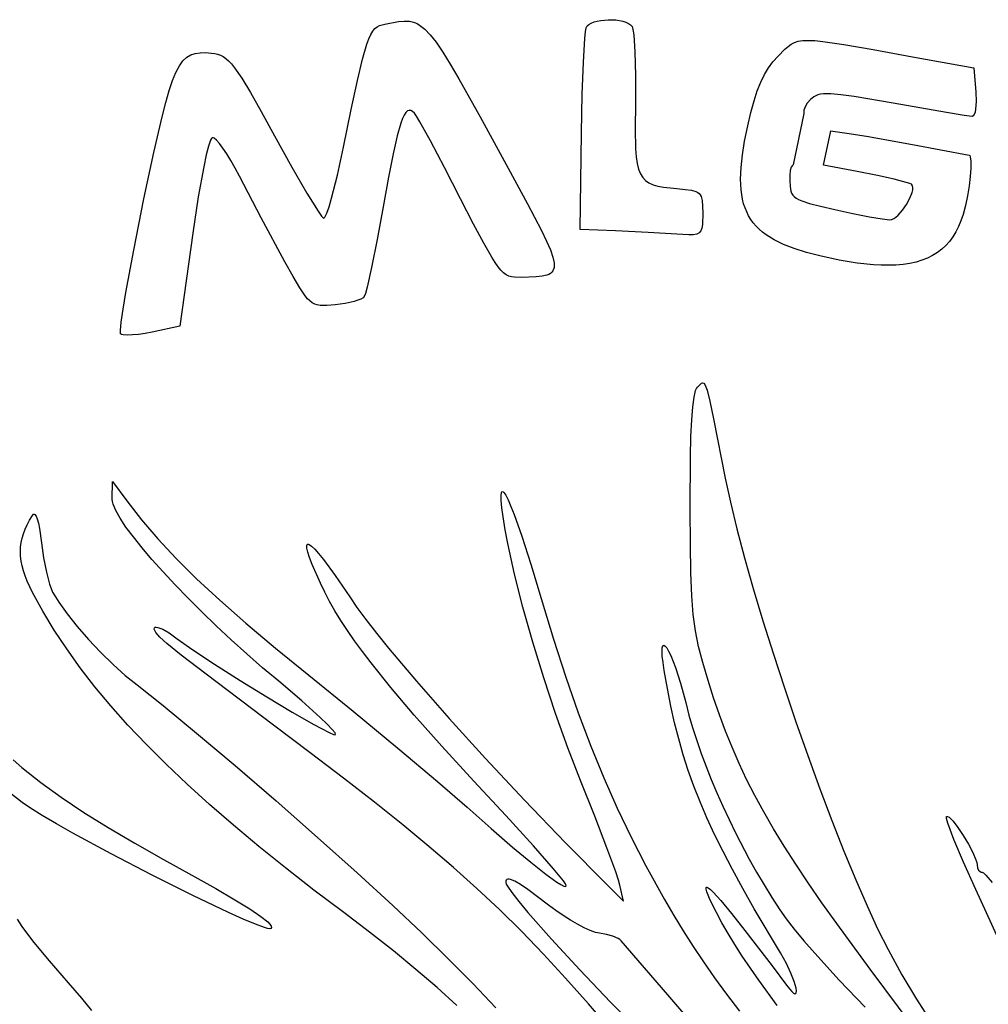
# Model space of a CAD drawing. Extents: x 191 to 2055, y 50 to 2188.
# Drawn here: x 872 to 1377, y 1674 to 2188 of the extents above; entities that cross this region are included whole.
import ezdxf

# ---------------------------------------------------------------- set-up
doc = ezdxf.new("R2010")
doc.units = 0

msp = doc.modelspace()

# ---------------------------------------------------------------- linework, layer by layer
at = {"layer": 'Layer 1'}
for p, q in [((1057.044195, 2183.013972), (1058.193436, 2183.95121)), ((1058.193436, 2183.95121), (1059.434608, 2184.609925)), ((1059.434608, 2184.609925), (1060.794372, 2185.069521)), ((1060.794372, 2185.069521), (1062.29939, 2185.4094)), ((1062.29939, 2185.4094), (1069.43557, 2186.705169)), ((1069.43557, 2186.705169), (1072.443161, 2186.976004)), ((1072.443161, 2186.976004), (1075.212085, 2186.837822)), ((1075.212085, 2186.837822), (1076.538689, 2186.5784)), ((1076.538689, 2186.5784), (1077.843594, 2186.172384)), ((1077.843594, 2186.172384), (1079.139458, 2185.604994)), ((1079.139458, 2185.604994), (1080.438937, 2184.861451)), ((1080.438937, 2184.861451), (1083.099365, 2182.786786)), ((1167.4051, 2183.4582), (1167.97313, 2184.390802)), ((1167.97313, 2184.390802), (1168.886642, 2185.209964)), ((1168.886642, 2185.209964), (1170.09821, 2185.914458)), ((1170.09821, 2185.914458), (1171.560409, 2186.503056)), ((1171.560409, 2186.503056), (1173.225816, 2186.97453)), ((1173.225816, 2186.97453), (1175.047004, 2187.327652)), ((1175.047004, 2187.327652), (1178.967025, 2187.673925)), ((1178.967025, 2187.673925), (1182.941075, 2187.532052)), ((1182.941075, 2187.532052), (1186.589753, 2186.892206)), ((1186.589753, 2186.892206), (1188.173516, 2186.382474)), ((1188.173516, 2186.382474), (1189.533661, 2185.744564)), ((1189.533661, 2185.744564), (1190.622764, 2184.977249)), ((1190.622764, 2184.977249), (1191.3934, 2184.0793)), ((1191.3934, 2184.0793), (1191.84099, 2182.597048)), ((1053.881452, 2177.737101), (1054.914864, 2179.98632)), ((1054.914864, 2179.98632), (1055.960224, 2181.718809)), ((1055.960224, 2181.718809), (1057.044195, 2183.013972)), ((1083.099365, 2182.786786), (1085.926127, 2179.83015)), ((1085.926127, 2179.83015), (1089.020475, 2175.873305)), ((1166.701202, 2177.798275), (1167.056528, 2181.560152)), ((1167.056528, 2181.560152), (1167.4051, 2183.4582)), ((1191.84099, 2182.597048), (1192.23587, 2179.785823)), ((1192.23587, 2179.785823), (1192.839362, 2170.831238)), ((1050.586299, 2167.095043), (1052.833327, 2174.89175)), ((1052.833327, 2174.89175), (1053.881452, 2177.737101)), ((1089.020475, 2175.873305), (1092.483657, 2170.798011)), ((1166.009987, 2165.581925), (1166.701202, 2177.798275)), ((1271.218188, 2172.244495), (1272.814325, 2173.67062)), ((1272.814325, 2173.67062), (1274.423844, 2174.83615)), ((1274.423844, 2174.83615), (1276.16506, 2175.740572)), ((1276.16506, 2175.740572), (1278.15629, 2176.383374)), ((1278.15629, 2176.383374), (1280.515848, 2176.764046)), ((1280.515848, 2176.764046), (1283.36205, 2176.882075)), ((1283.36205, 2176.882075), (1286.813211, 2176.73695)), ((1286.813211, 2176.73695), (1290.987648, 2176.32816)), ((1290.987648, 2176.32816), (1301.979606, 2174.717538)), ((1301.979606, 2174.717538), (1317.284449, 2172.046115)), ((958.810777, 2168.044532), (960.938943, 2169.336397)), ((960.938943, 2169.336397), (963.263671, 2170.111197)), ((963.263671, 2170.111197), (965.826497, 2170.458391)), ((965.826497, 2170.458391), (968.668958, 2170.467439)), ((968.668958, 2170.467439), (971.83259, 2170.2278)), ((971.83259, 2170.2278), (973.4445, 2170.013323)), ((973.4445, 2170.013323), (974.957216, 2169.675232)), ((974.957216, 2169.675232), (976.404478, 2169.169169)), ((976.404478, 2169.169169), (977.820025, 2168.450778)), ((1092.483657, 2170.798011), (1096.416924, 2164.486032)), ((1192.839362, 2170.831238), (1193.147598, 2158.525108)), ((1264.936333, 2165.712162), (1267.5928, 2168.6125)), ((1267.5928, 2168.6125), (1271.218188, 2172.244495)), ((1317.284449, 2172.046115), (1337.8487, 2168.3098)), ((953.19029, 2160.17195), (954.977987, 2163.551768)), ((954.977987, 2163.551768), (956.837637, 2166.146142)), ((956.837637, 2166.146142), (958.810777, 2168.044532)), ((977.820025, 2168.450778), (979.237596, 2167.475701)), ((979.237596, 2167.475701), (980.690931, 2166.199579)), ((980.690931, 2166.199579), (982.213767, 2164.578057)), ((982.213767, 2164.578057), (983.839846, 2162.566775)), ((1047.960492, 2155.960978), (1050.586299, 2167.095043)), ((1096.416924, 2164.486032), (1100.921526, 2156.819128)), ((1165.410855, 2148.606937), (1166.009987, 2165.581925)), ((1262.576539, 2162.576336), (1264.936333, 2165.712162)), ((1337.8487, 2168.3098), (1369.878, 2162.4934)), ((951.43301, 2155.917229), (953.19029, 2160.17195)), ((983.839846, 2162.566775), (987.536686, 2157.197505)), ((1193.147598, 2158.525108), (1193.1043, 2144.177)), ((1258.542563, 2155.127763), (1260.462316, 2159.087408)), ((1260.462316, 2159.087408), (1262.576539, 2162.576336)), ((1369.878, 2162.4934), (1370.9248, 2149.8489)), ((949.664611, 2150.698146), (951.43301, 2155.917229)), ((987.536686, 2157.197505), (992.051364, 2149.736909)), ((1044.742618, 2140.854337), (1047.960492, 2155.960978)), ((1100.921526, 2156.819128), (1112.049737, 2136.947593)), ((1256.766176, 2150.579784), (1258.542563, 2155.127763)), ((947.843557, 2144.42524), (949.664611, 2150.698146)), ((992.051364, 2149.736909), (997.653794, 2139.830128)), ((1164.9832, 2128.6711), (1165.410855, 2148.606937)), ((1255.082055, 2145.325858), (1256.766176, 2150.579784)), ((1287.271991, 2147.992688), (1286.277567, 2147.452817)), ((1288.408339, 2148.419852), (1287.271991, 2147.992688)), ((1289.726811, 2148.732496), (1288.408339, 2148.419852)), ((1291.267607, 2148.928808), (1289.726811, 2148.732496)), ((1295.176963, 2148.965187), (1291.267607, 2148.928808)), ((1300.457998, 2148.514494), (1295.176963, 2148.965187)), ((1307.432305, 2147.56223), (1300.457998, 2148.514494)), ((1370.9248, 2149.8489), (1371.095464, 2144.939902)), ((945.928312, 2137.009053), (947.843557, 2144.42524)), ((1193.1043, 2144.177), (1192.977615, 2130.635986)), ((1253.439097, 2139.248368), (1255.082055, 2145.325858)), ((1282.890608, 2144.12038), (1281.764412, 2142.238263)), ((1284.5537, 2146.0422), (1282.890608, 2144.12038)), ((1286.277567, 2147.452817), (1284.5537, 2146.0422)), ((1327.7471, 2144.095), (1307.432305, 2147.56223)), ((1355.640238, 2139.229963), (1327.7471, 2144.095)), ((1371.095464, 2144.939902), (1370.786662, 2140.919963)), ((997.653794, 2139.830128), (1004.61389, 2127.1223)), ((1040.71939, 2121.1399), (1044.742618, 2140.854337)), ((1072.393557, 2137.914995), (1071.530422, 2136.074281)), ((1073.244053, 2139.22042), (1072.393557, 2137.914995)), ((1074.092857, 2140.023363), (1073.244053, 2139.22042)), ((1074.950916, 2140.356627), (1074.092857, 2140.023363)), ((1075.829177, 2140.253018), (1074.950916, 2140.356627)), ((1076.738586, 2139.745341), (1075.829177, 2140.253018)), ((1077.69009, 2138.8664), (1076.738586, 2139.745341)), ((1078.742092, 2137.351827), (1077.69009, 2138.8664)), ((1251.7862, 2132.2297), (1253.439097, 2139.248368)), ((1281.0713, 2138.6633), (1275.458, 2111.927)), ((1281.162261, 2140.413389), (1281.0713, 2138.6633)), ((1281.764412, 2142.238263), (1281.162261, 2140.413389)), ((1364.807848, 2137.749902), (1355.640238, 2139.229963)), ((1368.9854, 2137.2063), (1364.807848, 2137.749902)), ((1370.06208, 2138.203842), (1369.563772, 2137.464326)), ((1370.472363, 2139.373003), (1370.06208, 2138.203842)), ((1370.786662, 2140.919963), (1370.472363, 2139.373003)), ((941.649101, 2118.388996), (945.928312, 2137.009053)), ((1070.643703, 2133.665475), (1068.755722, 2127.012365)), ((1071.530422, 2136.074281), (1070.643703, 2133.665475)), ((1080.554285, 2134.309292), (1078.742092, 2137.351827)), ((1086.063027, 2124.372838), (1080.554285, 2134.309292)), ((1112.049737, 2136.947593), (1126.67829, 2110.2375)), ((1369.563772, 2137.464326), (1368.9854, 2137.2063)), ((1164.2176, 2078.2063), (1164.9832, 2128.6711)), ((1192.977615, 2130.635986), (1193.228623, 2120.262137)), ((1250.170564, 2124.344339), (1251.7862, 2132.2297)), ((1291.3623, 2111.7493), (1295.1416, 2129.7551)), ((1295.1416, 2129.7551), (1296.2979, 2129.5735)), ((1296.2979, 2129.5735), (1303.565492, 2128.502331)), ((1303.565492, 2128.502331), (1313.822012, 2126.8033)), ((971.309645, 2124.806113), (970.264215, 2121.749381)), ((971.756234, 2125.658642), (971.309645, 2124.806113)), ((972.14509, 2126.0266), (971.756234, 2125.658642)), ((972.554655, 2126.032866), (972.14509, 2126.0266)), ((973.062017, 2125.824078), (972.554655, 2126.032866)), ((974.340993, 2124.802309), (973.062017, 2125.824078)), ((975.923736, 2123.04323), (974.340993, 2124.802309)), ((977.751964, 2120.628775), (975.923736, 2123.04323)), ((1004.61389, 2127.1223), (1013.716004, 2110.697525)), ((1068.755722, 2127.012365), (1066.642042, 2117.693225)), ((1093.423876, 2110.522039), (1086.063027, 2124.372838)), ((1248.994289, 2117.106505), (1250.170564, 2124.344339)), ((1313.822012, 2126.8033), (1337.8487, 2122.4563)), ((1337.8487, 2122.4563), (1367.3506, 2116.9817)), ((936.49469, 2094.1223), (941.649101, 2118.388996)), ((970.264215, 2121.749381), (969.050699, 2117.060491)), ((979.767395, 2117.640879), (977.751964, 2120.628775)), ((981.911748, 2114.161478), (979.767395, 2117.640879)), ((1037.517123, 2106.466006), (1040.71939, 2121.1399)), ((1066.642042, 2117.693225), (1064.215089, 2105.445616)), ((1193.228623, 2120.262137), (1193.563657, 2116.123386)), ((1248.276529, 2110.481663), (1248.994289, 2117.106505)), ((969.050699, 2117.060491), (967.710996, 2110.943525)), ((984.12674, 2110.272507), (981.911748, 2114.161478)), ((1193.563657, 2116.123386), (1194.074586, 2112.609008)), ((1194.074586, 2112.609008), (1194.788569, 2109.663198)), ((1367.3506, 2116.9817), (1367.736415, 2116.759509)), ((1367.736415, 2116.759509), (1368.026103, 2116.124133)), ((1368.026103, 2116.124133), (1368.333039, 2113.771753)), ((1368.333039, 2113.771753), (1368.303283, 2110.240415)), ((967.710996, 2110.943525), (964.820624, 2095.241706)), ((986.35409, 2106.0559), (984.12674, 2110.272507)), ((1013.716004, 2110.697525), (1021.586178, 2097.10835)), ((1101.84439, 2094.2219), (1093.423876, 2110.522039)), ((1126.67829, 2110.2375), (1136.818045, 2091.604643)), ((1194.788569, 2109.663198), (1195.732762, 2107.23015)), ((1195.732762, 2107.23015), (1196.934324, 2105.254058)), ((1248.036439, 2104.435277), (1248.276529, 2110.481663)), ((1274.000925, 2108.888112), (1273.818284, 2106.59668)), ((1274.495603, 2110.657489), (1274.000925, 2108.888112)), ((1274.908607, 2111.353341), (1274.495603, 2110.657489)), ((1275.458, 2111.927), (1274.908607, 2111.353341)), ((1308.9737, 2108.4856), (1291.3623, 2111.7493)), ((1319.488648, 2106.370823), (1308.9737, 2108.4856)), ((1368.303283, 2110.240415), (1367.968712, 2105.845975)), ((997.75674, 2084.21785), (986.35409, 2106.0559)), ((1034.478628, 2094.588525), (1037.517123, 2106.466006)), ((1064.215089, 2105.445616), (1061.38729, 2090.0071)), ((1196.934324, 2105.254058), (1198.420412, 2103.679117)), ((1198.420412, 2103.679117), (1200.218183, 2102.449521)), ((1200.218183, 2102.449521), (1202.354795, 2101.509462)), ((1248.293173, 2098.932809), (1248.036439, 2104.435277)), ((1273.818284, 2106.59668), (1273.792, 2103.761)), ((1273.792, 2103.761), (1273.878893, 2100.61313)), ((1328.341362, 2104.397262), (1319.488648, 2106.370823)), ((1334.601045, 2102.785745), (1328.341362, 2104.397262)), ((1336.467626, 2102.184762), (1334.601045, 2102.785745)), ((1337.3369, 2101.7571), (1336.467626, 2102.184762)), ((1337.793531, 2101.021679), (1337.3369, 2101.7571)), ((1367.968712, 2105.845975), (1367.361203, 2100.904288)), ((1021.586178, 2097.10835), (1027.382807, 2087.766875)), ((1202.354795, 2101.509462), (1204.857405, 2100.803137)), ((1204.857405, 2100.803137), (1207.753171, 2100.274739)), ((1207.753171, 2100.274739), (1214.8328, 2099.5285)), ((1214.8328, 2099.5285), (1219.11654, 2099.137571)), ((1219.11654, 2099.137571), (1222.37902, 2098.663892)), ((1222.37902, 2098.663892), (1224.758969, 2097.974427)), ((1224.758969, 2097.974427), (1225.661346, 2097.5072)), ((1225.661346, 2097.5072), (1226.395112, 2096.936137)), ((1226.395112, 2096.936137), (1226.97761, 2096.24461)), ((1249.065885, 2093.939726), (1248.293173, 2098.932809)), ((1273.878893, 2100.61313), (1274.299042, 2098.132787)), ((1274.299042, 2098.132787), (1274.70884, 2097.094515)), ((1274.70884, 2097.094515), (1275.291655, 2096.165014)), ((1336.503925, 2094.498159), (1337.635484, 2097.516411)), ((1337.635484, 2097.516411), (1337.918114, 2098.861225)), ((1337.979032, 2100.043017), (1337.793531, 2101.021679)), ((1337.918114, 2098.861225), (1337.979032, 2100.043017)), ((1367.361203, 2100.904288), (1366.51263, 2095.731209)), ((931.119338, 2067.411283), (936.49469, 2094.1223)), ((964.820624, 2095.241706), (961.92829, 2076.2766)), ((1033.12793, 2090.078314), (1034.478628, 2094.588525)), ((1108.604809, 2081.034197), (1101.84439, 2094.2219)), ((1136.818045, 2091.604643), (1144.144596, 2077.587283)), ((1226.97761, 2096.24461), (1227.42618, 2095.415987)), ((1227.42618, 2095.415987), (1227.990898, 2093.280939)), ((1227.990898, 2093.280939), (1228.227996, 2090.397956)), ((1249.651719, 2091.62341), (1249.065885, 2093.939726)), ((1250.37373, 2089.421489), (1249.651719, 2091.62341)), ((1275.291655, 2096.165014), (1276.077387, 2095.324916)), ((1276.077387, 2095.324916), (1277.095937, 2094.55485)), ((1277.095937, 2094.55485), (1278.377207, 2093.835447)), ((1278.377207, 2093.835447), (1279.951097, 2093.147336)), ((1279.951097, 2093.147336), (1284.096339, 2091.787513)), ((1284.096339, 2091.787513), (1289.770871, 2090.32042)), ((1334.782025, 2091.309137), (1336.503925, 2094.498159)), ((1366.51263, 2095.731209), (1365.45487, 2090.642595)), ((1027.382807, 2087.766875), (1029.240542, 2085.130306)), ((1030.977907, 2084.674702), (1031.946738, 2086.723056)), ((1031.946738, 2086.723056), (1033.12793, 2090.078314)), ((1061.38729, 2090.0071), (1058.216598, 2072.904413)), ((1228.2762, 2086.634), (1228.148527, 2080.863156)), ((1228.227996, 2090.397956), (1228.2762, 2086.634)), ((1251.234313, 2087.329645), (1250.37373, 2089.421489)), ((1252.235862, 2085.343563), (1251.234313, 2087.329645)), ((1289.770871, 2090.32042), (1297.2139, 2088.5911)), ((1297.2139, 2088.5911), (1306.727487, 2086.522053)), ((1306.727487, 2086.522053), (1315.31565, 2084.827875)), ((1330.357878, 2085.702295), (1332.667453, 2088.270224)), ((1332.667453, 2088.270224), (1334.782025, 2091.309137)), ((1365.45487, 2090.642595), (1364.2198, 2085.9543)), ((1010.09629, 2061.3508), (997.75674, 2084.21785)), ((1029.240542, 2085.130306), (1030.26429, 2084.0852)), ((1030.26429, 2084.0852), (1030.586518, 2084.188097)), ((1030.586518, 2084.188097), (1030.977907, 2084.674702)), ((1253.380772, 2083.458923), (1252.235862, 2085.343563)), ((1254.671437, 2081.671411), (1253.380772, 2083.458923)), ((1256.11025, 2079.976708), (1254.671437, 2081.671411)), ((1315.31565, 2084.827875), (1322.035562, 2083.683259)), ((1322.035562, 2083.683259), (1325.9444, 2083.2629)), ((1325.9444, 2083.2629), (1326.960289, 2083.435417)), ((1326.960289, 2083.435417), (1328.050971, 2083.926228)), ((1328.050971, 2083.926228), (1329.191737, 2084.695224)), ((1329.191737, 2084.695224), (1330.357878, 2085.702295)), ((1363.141927, 2082.729344), (1361.902922, 2079.719758)), ((1364.2198, 2085.9543), (1363.141927, 2082.729344)), ((961.92829, 2076.2766), (955.18415, 2027.6653)), ((1113.904751, 2071.002123), (1108.604809, 2081.034197)), ((1144.144596, 2077.587283), (1146.777571, 2072.10154)), ((1182.7606, 2077.4368), (1164.2176, 2078.2063)), ((1199.818237, 2076.6243), (1182.7606, 2077.4368)), ((1214.7899, 2075.7512), (1199.818237, 2076.6243)), ((1226.453568, 2076.411461), (1225.159767, 2075.784106)), ((1227.328313, 2077.422975), (1226.453568, 2076.411461)), ((1227.865974, 2078.884817), (1227.328313, 2077.422975)), ((1228.148527, 2080.863156), (1227.865974, 2078.884817)), ((1257.699607, 2078.370498), (1256.11025, 2079.976708)), ((1259.441902, 2076.848463), (1257.699607, 2078.370498)), ((1261.339528, 2075.406287), (1259.441902, 2076.848463)), ((1360.49844, 2076.924295), (1358.924133, 2074.341708)), ((1361.902922, 2079.719758), (1360.49844, 2076.924295)), ((1058.216598, 2072.904413), (1055.308077, 2058.3944)), ((1118.07296, 2063.698528), (1113.904751, 2071.002123)), ((1146.777571, 2072.10154), (1148.736826, 2067.520222)), ((1220.9871, 2075.4172), (1214.7899, 2075.7512)), ((1223.364936, 2075.474742), (1220.9871, 2075.4172)), ((1220.9871, 2075.4172), (1220.9871, 2075.4172)), ((1225.159767, 2075.784106), (1223.364936, 2075.474742)), ((1265.610355, 2072.744242), (1261.339528, 2075.406287)), ((1270.531241, 2070.349827), (1265.610355, 2072.744242)), ((1357.175656, 2071.97075), (1355.248662, 2069.810176)), ((1358.924133, 2074.341708), (1357.175656, 2071.97075)), ((927.030075, 2045.224688), (931.119338, 2067.411283)), ((1148.736826, 2067.520222), (1150.03222, 2063.760179)), ((1276.12134, 2068.188506), (1270.531241, 2070.349827)), ((1282.399809, 2066.225742), (1276.12134, 2068.188506)), ((1289.3858, 2064.427), (1282.399809, 2066.225742)), ((1350.841737, 2066.115187), (1348.353115, 2064.578281)), ((1353.138804, 2067.858737), (1350.841737, 2066.115187)), ((1355.248662, 2069.810176), (1353.138804, 2067.858737)), ((1014.405518, 2053.58318), (1010.09629, 2061.3508)), ((1119.835396, 2060.936426), (1118.07296, 2063.698528)), ((1121.438177, 2058.696263), (1119.835396, 2060.936426)), ((1150.03222, 2063.760179), (1150.673615, 2060.738263)), ((1150.673615, 2060.738263), (1150.752144, 2059.478117)), ((1299.554044, 2062.246777), (1289.3858, 2064.427)), ((1308.895825, 2060.694013), (1299.554044, 2062.246777)), ((1317.437169, 2059.776292), (1308.895825, 2060.694013)), ((1339.694448, 2061.194948), (1336.396139, 2060.472145)), ((1342.783817, 2062.119408), (1339.694448, 2061.194948)), ((1345.66859, 2063.24677), (1342.783817, 2062.119408)), ((1348.353115, 2064.578281), (1345.66859, 2063.24677)), ((1055.308077, 2058.3944), (1052.984088, 2048.010063)), ((1122.922397, 2056.924644), (1121.438177, 2058.696263)), ((1124.329147, 2055.568176), (1122.922397, 2056.924644)), ((1125.69952, 2054.573466), (1124.329147, 2055.568176)), ((1149.480559, 2055.867102), (1148.7724, 2055.269771)), ((1150.033845, 2056.576208), (1149.480559, 2055.867102)), ((1150.431026, 2057.407484), (1150.033845, 2056.576208)), ((1150.67087, 2058.371322), (1150.431026, 2057.407484)), ((1150.752144, 2059.478117), (1150.67087, 2058.371322)), ((1321.415809, 2059.557944), (1317.437169, 2059.776292)), ((1325.2041, 2059.5012), (1321.415809, 2059.557944)), ((1329.155311, 2059.626517), (1325.2041, 2059.5012)), ((1325.2041, 2059.5012), (1325.2041, 2059.5012)), ((1332.884542, 2059.94975), (1329.155311, 2059.626517)), ((1336.396139, 2060.472145), (1332.884542, 2059.94975)), ((1017.810674, 2047.753681), (1014.405518, 2053.58318)), ((1127.07461, 2053.88712), (1125.69952, 2054.573466)), ((1128.495509, 2053.455744), (1127.07461, 2053.88712)), ((1130.003311, 2053.225945), (1128.495509, 2053.455744)), ((1133.44399, 2053.1575), (1130.003311, 2053.225945)), ((1141.340151, 2053.451024), (1133.44399, 2053.1575)), ((1144.415693, 2053.790329), (1141.340151, 2053.451024)), ((1146.896396, 2054.368861), (1144.415693, 2053.790329)), ((1147.910602, 2054.773822), (1146.896396, 2054.368861)), ((1148.7724, 2055.269771), (1147.910602, 2054.773822)), ((925.592678, 2036.550418), (927.030075, 2045.224688)), ((1020.61607, 2043.600873), (1017.810674, 2047.753681)), ((1052.984088, 2048.010063), (1052.14203, 2044.844084)), ((1021.888955, 2042.071531), (1020.61607, 2043.600873)), ((1023.126015, 2040.863325), (1021.888955, 2042.071531)), ((1024.36529, 2039.943576), (1023.126015, 2040.863325)), ((1046.225702, 2040.59245), (1041.58457, 2039.524678)), ((1048.147544, 2041.22327), (1046.225702, 2040.59245)), ((1049.720104, 2041.894372), (1048.147544, 2041.22327)), ((1050.880786, 2042.5875), (1049.720104, 2041.894372)), ((1051.56699, 2043.2844), (1050.880786, 2042.5875)), ((1052.14203, 2044.844084), (1051.56699, 2043.2844)), ((924.626744, 2029.874098), (925.592678, 2036.550418)), ((1025.644819, 2039.279605), (1024.36529, 2039.943576)), ((1027.002641, 2038.838733), (1025.644819, 2039.279605)), ((1028.476793, 2038.588281), (1027.002641, 2038.838733)), ((1031.926247, 2038.527923), (1028.476793, 2038.588281)), ((1036.29749, 2038.8371), (1031.926247, 2038.527923)), ((1041.58457, 2039.524678), (1036.29749, 2038.8371)), ((924.182255, 2025.484676), (924.626744, 2029.874098)), ((924.171171, 2024.237848), (924.182255, 2025.484676)), ((940.78765, 2024.6282), (937.134742, 2023.93718)), ((955.18415, 2027.6653), (940.78765, 2024.6282)), ((924.30919, 2023.6711), (924.171171, 2024.237848)), ((924.791732, 2023.389583), (924.30919, 2023.6711)), ((925.576366, 2023.188813), (924.791732, 2023.389583)), ((927.9381, 2023.0285), (925.576366, 2023.188813)), ((930.577884, 2023.130502), (927.93805, 2023.0305)), ((927.93805, 2023.0305), (927.9381, 2023.0285)), ((933.687467, 2023.435338), (930.577884, 2023.130502)), ((937.134742, 2023.93718), (933.687467, 2023.435338)), ((1223.745939, 1990.686061), (1224.575237, 1994.09846)), ((1224.575237, 1994.09846), (1225.047752, 1995.205215)), ((1225.047752, 1995.205215), (1225.55968, 1995.92637)), ((1225.55968, 1995.92637), (1227.05525, 1997.42843)), ((1227.05525, 1997.42843), (1227.678115, 1997.902648)), ((1227.678115, 1997.902648), (1228.250263, 1998.085547)), ((1228.250263, 1998.085547), (1228.796117, 1997.897041)), ((1228.796117, 1997.897041), (1229.3401, 1997.257046)), ((1229.3401, 1997.257046), (1229.906634, 1996.08548)), ((1229.906634, 1996.08548), (1230.520143, 1994.302258)), ((1230.520143, 1994.302258), (1231.985771, 1988.580508)), ((1223.066768, 1985.604991), (1223.745939, 1990.686061)), ((1222.532705, 1978.77107), (1223.066768, 1985.604991)), ((1231.985771, 1988.580508), (1233.932366, 1979.451125)), ((1222.138733, 1970.100118), (1222.532705, 1978.77107)), ((1233.932366, 1979.451125), (1240.04998, 1948.40677)), ((1221.879833, 1959.507954), (1222.138733, 1970.100118)), ((1221.74718, 1932.22327), (1221.879833, 1959.507954)), ((1240.04998, 1948.40677), (1242.725164, 1935.887899)), ((919.88964, 1937.46767), (919.99707, 1946.71957)), ((919.99707, 1946.71957), (927.47558, 1936.65117)), ((919.999458, 1936.264104), (919.88964, 1937.46767)), ((1122.954108, 1939.29195), (1123.179424, 1940.859126)), ((1123.010148, 1936.670835), (1122.954108, 1939.29195)), ((1123.179424, 1940.859126), (1123.394287, 1941.25452)), ((1123.394287, 1941.25452), (1123.675525, 1941.394867)), ((1123.675525, 1941.394867), (1124.021816, 1941.282982)), ((1124.021816, 1941.282982), (1124.43184, 1940.921677)), ((1124.43184, 1940.921677), (1125.437799, 1939.46206)), ((1125.437799, 1939.46206), (1126.68283, 1937.03852)), ((920.349555, 1934.867741), (919.999458, 1936.264104)), ((921.74178, 1931.528116), (920.349555, 1934.867741)), ((927.47558, 1936.65117), (935.241315, 1926.681032)), ((1123.358115, 1932.973276), (1123.010148, 1936.670835)), ((1124.00858, 1928.17677), (1123.358115, 1932.973276)), ((1126.68283, 1937.03852), (1128.156363, 1933.673561)), ((1128.156363, 1933.673561), (1129.847826, 1929.389688)), ((1221.86123, 1913.743193), (1221.74718, 1932.22327)), ((1242.725164, 1935.887899), (1246.105148, 1921.965941)), ((876.7267, 1926.489914), (878.19263, 1928.9087)), ((878.19263, 1928.9087), (878.841866, 1929.541896)), ((878.841866, 1929.541896), (879.167292, 1929.580912)), ((879.167292, 1929.580912), (879.492005, 1929.438603)), ((879.492005, 1929.438603), (880.135541, 1928.621203)), ((880.135541, 1928.621203), (880.764968, 1927.112075)), ((880.764968, 1927.112075), (881.372778, 1924.9336)), ((924.008707, 1927.511779), (921.74178, 1931.528116)), ((927.092726, 1922.881714), (924.008707, 1927.511779)), ((1125.115487, 1921.477479), (1124.00858, 1928.17677)), ((1129.847826, 1929.389688), (1133.842261, 1918.155214)), ((874.38345, 1921.756186), (875.456963, 1924.109306)), ((875.456963, 1924.109306), (876.7267, 1926.489914)), ((881.372778, 1924.9336), (881.951466, 1922.108159)), ((881.951466, 1922.108159), (882.99145, 1914.6059)), ((930.936227, 1917.700902), (927.092726, 1922.881714)), ((935.241315, 1926.681032), (943.774152, 1916.700262)), ((1246.105148, 1921.965941), (1250.114282, 1906.859849)), ((872.340559, 1914.754855), (872.825217, 1917.08965)), ((872.825217, 1917.08965), (873.506191, 1919.419864)), ((873.506191, 1919.419864), (874.38345, 1921.756186)), ((935.4816, 1912.032327), (930.936227, 1917.700902)), ((943.774152, 1916.700262), (953.280053, 1906.511599)), ((1126.496432, 1914.236131), (1125.115487, 1921.477479)), ((1133.842261, 1918.155214), (1138.581568, 1903.51513)), ((871.960313, 1910.028762), (872.052247, 1912.404789)), ((872.052247, 1912.404789), (872.340559, 1914.754855)), ((882.99145, 1914.6059), (884.075364, 1906.820447)), ((940.671237, 1905.938972), (935.4816, 1912.032327)), ((1021.517275, 1913.337625), (1021.658438, 1913.746586)), ((1021.564115, 1911.955947), (1021.517275, 1913.337625)), ((1022.055855, 1909.819747), (1021.564115, 1911.955947)), ((1021.658438, 1913.746586), (1021.90812, 1913.968198)), ((1021.90812, 1913.968198), (1022.265418, 1914.002888)), ((1022.265418, 1914.002888), (1022.72943, 1913.851082)), ((1022.72943, 1913.851082), (1023.973989, 1912.989696)), ((1023.973989, 1912.989696), (1025.634578, 1911.387457)), ((1130.007686, 1898.3749), (1126.496432, 1914.236131)), ((1222.109475, 1898.942436), (1221.86123, 1913.743193)), ((872.064786, 1907.616085), (871.960313, 1910.028762)), ((872.365698, 1905.156068), (872.064786, 1907.616085)), ((884.075364, 1906.820447), (885.526755, 1899.391675)), ((953.280053, 1906.511599), (963.96498, 1895.917782)), ((1022.999714, 1906.925606), (1022.055855, 1909.819747)), ((1024.40291, 1903.270108), (1022.999714, 1906.925606)), ((1025.634578, 1911.387457), (1027.703981, 1909.047781)), ((1027.703981, 1909.047781), (1030.17498, 1905.974087)), ((1250.114282, 1906.859849), (1254.676917, 1890.788575)), ((872.863079, 1902.638021), (872.365698, 1905.156068)), ((873.556961, 1900.051255), (872.863079, 1902.638021)), ((946.447527, 1899.48382), (940.671237, 1905.938972)), ((1028.61618, 1893.66137), (1024.40291, 1903.270108)), ((1030.17498, 1905.974087), (1036.292894, 1897.638312)), ((1138.581568, 1903.51513), (1143.98118, 1885.64947)), ((874.447373, 1897.385079), (873.556961, 1900.051255)), ((875.534346, 1894.628804), (874.447373, 1897.385079)), ((885.526755, 1899.391675), (887.155806, 1893.160841)), ((952.752862, 1892.729854), (946.447527, 1899.48382)), ((1036.292894, 1897.638312), (1043.93058, 1886.40747)), ((1134.396844, 1881.088357), (1130.007686, 1898.3749)), ((1222.57482, 1887.02547), (1222.109475, 1898.942436)), ((878.2981, 1888.8032), (875.534346, 1894.628804)), ((887.155806, 1893.160841), (887.977636, 1890.757543)), ((959.529631, 1885.740057), (952.752862, 1892.729854)), ((963.96498, 1895.917782), (976.034894, 1884.721552)), ((1030.912477, 1888.91871), (1028.61618, 1893.66137)), ((883.704435, 1878.952254), (878.2981, 1888.8032)), ((887.977636, 1890.757543), (888.7727, 1888.9692)), ((888.7727, 1888.9692), (890.250239, 1886.397654)), ((890.250239, 1886.397654), (892.035696, 1883.614171)), ((1033.442982, 1884.112314), (1030.912477, 1888.91871)), ((1043.93058, 1886.40747), (1047.733368, 1880.922152)), ((1223.340168, 1877.19677), (1222.57482, 1887.02547)), ((1254.676917, 1890.788575), (1259.717406, 1873.971071)), ((892.035696, 1883.614171), (896.412529, 1877.540864)), ((966.720225, 1878.577412), (959.529631, 1885.740057)), ((976.034894, 1884.721552), (989.695758, 1872.725647)), ((1036.235107, 1879.206866), (1033.442982, 1884.112314)), ((1047.733368, 1880.922152), (1052.424318, 1874.608419)), ((1139.518405, 1862.871783), (1134.396844, 1881.088357)), ((1143.98118, 1885.64947), (1150.43842, 1864.307464)), ((889.647696, 1869.121765), (883.704435, 1878.952254)), ((896.412529, 1877.540864), (901.667527, 1871.008222)), ((974.267035, 1871.304901), (966.720225, 1878.577412)), ((1039.316267, 1874.167053), (1036.235107, 1879.206866)), ((1224.488423, 1868.660807), (1223.340168, 1877.19677)), ((901.667527, 1871.008222), (907.56502, 1864.275187)), ((941.91193, 1870.223079), (942.250494, 1870.561045)), ((942.250494, 1870.561045), (942.867576, 1870.67316)), ((942.867576, 1870.67316), (943.750082, 1870.553257)), ((943.750082, 1870.553257), (946.258989, 1869.592726)), ((982.112451, 1863.985509), (974.267035, 1871.304901)), ((989.695758, 1872.725647), (1005.153533, 1859.732806)), ((1042.713876, 1868.95756), (1039.316267, 1874.167053)), ((1052.424318, 1874.608419), (1057.944703, 1867.531931)), ((1259.717406, 1873.971071), (1265.1601, 1856.626291)), ((896.148709, 1859.29032), (889.647696, 1869.121765)), ((941.86498, 1869.665429), (941.91193, 1870.223079)), ((942.122736, 1868.894264), (941.86498, 1869.665429)), ((942.698294, 1867.915751), (942.122736, 1868.894264)), ((944.855193, 1865.361351), (942.698294, 1867.915751)), ((948.44043, 1862.05157), (944.855193, 1865.361351)), ((946.258989, 1869.592726), (949.67246, 1867.630111)), ((949.67246, 1867.630111), (953.88574, 1864.61607)), ((1046.455347, 1863.543072), (1042.713876, 1868.95756)), ((1057.944703, 1867.531931), (1064.235797, 1859.758347)), ((1226.102491, 1860.622054), (1224.488423, 1868.660807)), ((907.56502, 1864.275187), (913.869335, 1857.600705)), ((955.959042, 1856.045937), (948.44043, 1862.05157)), ((953.88574, 1864.61607), (962.007322, 1858.789689)), ((990.198864, 1856.682218), (982.112451, 1863.985509)), ((1050.568094, 1857.888276), (1046.455347, 1863.543072)), ((1145.226869, 1844.220457), (1139.518405, 1862.871783)), ((1150.43842, 1864.307464), (1156.848277, 1844.469736)), ((1207.175138, 1859.860264), (1207.493354, 1860.877721)), ((1207.493354, 1860.877721), (1207.724745, 1861.117598)), ((1207.724745, 1861.117598), (1208.001205, 1861.182927)), ((1208.001205, 1861.182927), (1208.679974, 1860.804003)), ((1208.679974, 1860.804003), (1209.510943, 1859.76907)), ((1228.265275, 1852.284984), (1226.102491, 1860.622054)), ((903.228297, 1849.436505), (896.148709, 1859.29032)), ((913.869335, 1857.600705), (920.344801, 1851.243717)), ((968.953555, 1846.026557), (955.959042, 1856.045937)), ((962.007322, 1858.789689), (973.377609, 1851.254864)), ((998.468663, 1849.45801), (990.198864, 1856.682218)), ((1005.153533, 1859.732806), (1022.61418, 1845.54577)), ((1055.07953, 1851.957857), (1050.568094, 1857.888276)), ((1064.235797, 1859.758347), (1078.895202, 1842.38252)), ((1207.065275, 1858.102432), (1207.175138, 1859.860264)), ((1207.182483, 1855.576104), (1207.065275, 1858.102432)), ((1207.545478, 1852.253157), (1207.182483, 1855.576104)), ((1209.510943, 1859.76907), (1210.475394, 1858.106252)), ((1210.475394, 1858.106252), (1211.55461, 1855.843669)), ((1211.55461, 1855.843669), (1213.982466, 1849.631701)), ((1265.1601, 1856.626291), (1270.929349, 1838.973185)), ((920.344801, 1851.243717), (926.755747, 1845.463168)), ((973.377609, 1851.254864), (986.688061, 1842.804148)), ((1065.408125, 1839.128894), (1055.07953, 1851.957857)), ((1208.17298, 1848.10547), (1207.545478, 1852.253157)), ((1231.05968, 1842.85407), (1228.265275, 1852.284984)), ((910.907283, 1839.538905), (903.228297, 1849.436505)), ((926.755747, 1845.463168), (932.8665, 1840.518)), ((1004.06933, 1819.52817), (968.953555, 1846.026557)), ((1006.86424, 1842.37587), (998.468663, 1849.45801)), ((1022.61418, 1845.54577), (1045.820843, 1826.735578)), ((1209.859213, 1838.568982), (1208.17298, 1848.10547)), ((1213.982466, 1849.631701), (1216.64477, 1841.358143)), ((932.8665, 1840.518), (946.533281, 1829.771819)), ((986.688061, 1842.804148), (1000.63014, 1834.230095)), ((1018.936635, 1832.120836), (1006.86424, 1842.37587)), ((1078.895202, 1842.38252), (1095.932717, 1823.006207)), ((1151.376736, 1825.629659), (1145.226869, 1844.220457)), ((1156.848277, 1844.469736), (1163.287041, 1825.941343)), ((1216.64477, 1841.358143), (1219.39178, 1831.24797)), ((1233.94953, 1833.764368), (1231.05968, 1842.85407)), ((919.206493, 1829.576107), (910.907283, 1839.538905)), ((1077.660443, 1824.773668), (1065.408125, 1839.128894)), ((1211.659812, 1829.479942), (1209.859213, 1838.568982)), ((1270.929349, 1838.973185), (1276.949505, 1821.230708)), ((928.146748, 1819.526698), (919.206493, 1829.576107)), ((946.533281, 1829.771819), (963.989059, 1815.401561)), ((1000.63014, 1834.230095), (1013.895306, 1826.325257)), ((1028.556728, 1823.45642), (1018.936635, 1832.120836)), ((1213.610514, 1820.751542), (1211.659812, 1829.479942)), ((1219.39178, 1831.24797), (1221.101469, 1824.79195)), ((1236.973559, 1824.962741), (1233.94953, 1833.764368)), ((1013.895306, 1826.325257), (1025.175021, 1819.882189)), ((1045.820843, 1826.735578), (1069.130255, 1807.475582)), ((1092.055791, 1808.609665), (1077.660443, 1824.773668)), ((1157.822507, 1807.59467), (1151.376736, 1825.629659)), ((1163.287041, 1825.941343), (1169.831005, 1808.527345)), ((1221.101469, 1824.79195), (1223.02853, 1818.217667)), ((1240.171743, 1816.378092), (1236.973559, 1824.962741)), ((937.748875, 1809.369262), (928.146748, 1819.526698)), ((1023.257658, 1805.136218), (1004.06933, 1819.52817)), ((1025.175021, 1819.882189), (1033.160745, 1815.693442)), ((1032.14278, 1820.006016), (1028.556728, 1823.45642)), ((1034.750501, 1817.295654), (1032.14278, 1820.006016)), ((1095.932717, 1823.006207), (1114.878528, 1802.154678)), ((1215.747058, 1812.296968), (1213.610514, 1820.751542)), ((1276.949505, 1821.230708), (1283.14492, 1803.61781)), ((963.989059, 1815.401561), (984.043189, 1798.44322)), ((1033.160745, 1815.693442), (1035.509443, 1814.692112)), ((1036.258138, 1815.439463), (1034.750501, 1817.295654)), ((1035.509443, 1814.692112), (1036.201189, 1814.508051)), ((1036.201189, 1814.508051), (1036.54394, 1814.55157)), ((1036.561378, 1814.867346), (1036.258138, 1815.439463)), ((1036.54394, 1814.55157), (1036.561378, 1814.867346)), ((1223.02853, 1818.217667), (1225.165382, 1811.541792)), ((1243.584061, 1807.939326), (1240.171743, 1816.378092)), ((948.033696, 1799.082388), (937.748875, 1809.369262)), ((1218.105181, 1804.029412), (1215.747058, 1812.296968)), ((1225.165382, 1811.541792), (1227.504439, 1804.780997)), ((1040.775063, 1791.808428), (1023.257658, 1805.136218)), ((1069.130255, 1807.475582), (1089.83203, 1790.026556)), ((1108.81348, 1790.35437), (1092.055791, 1808.609665)), ((1164.41868, 1790.61077), (1157.822507, 1807.59467)), ((1169.831005, 1808.527345), (1176.556459, 1792.0328)), ((1220.720622, 1795.862061), (1218.105181, 1804.029412)), ((1227.504439, 1804.780997), (1230.038121, 1797.951952)), ((1247.250491, 1799.575347), (1243.584061, 1807.939326)), ((868.149371, 1801.372146), (872.737193, 1797.452139)), ((959.022036, 1788.64466), (948.033696, 1799.082388)), ((1114.878528, 1802.154678), (1135.262819, 1780.3532)), ((1251.21101, 1791.215058), (1247.250491, 1799.575347)), ((1283.14492, 1803.61781), (1289.439945, 1786.353445)), ((872.737193, 1797.452139), (882.568277, 1789.652174)), ((984.043189, 1798.44322), (1005.505025, 1779.932787)), ((1223.629117, 1787.708105), (1220.720622, 1795.862061)), ((1230.038121, 1797.951952), (1232.758844, 1791.071328)), ((882.568277, 1789.652174), (893.322587, 1781.854455)), ((970.734717, 1778.034665), (959.022036, 1788.64466)), ((1056.824304, 1779.349524), (1040.775063, 1791.808428)), ((1089.83203, 1790.026556), (1105.21578, 1776.64927)), ((1125.464583, 1772.288722), (1108.81348, 1790.35437)), ((1171.854077, 1772.014717), (1164.41868, 1790.61077)), ((1176.556459, 1792.0328), (1183.539696, 1776.262767)), ((1232.758844, 1791.071328), (1235.659024, 1784.155798)), ((1255.505597, 1782.787365), (1251.21101, 1791.215058)), ((872.955, 1779.1047), (866.508241, 1784.194433)), ((1226.866405, 1779.480733), (1223.629117, 1787.708105)), ((1235.659024, 1784.155798), (1238.73108, 1777.222033)), ((1289.439945, 1786.353445), (1295.758931, 1769.656565)), ((877.258595, 1776.12841), (872.955, 1779.1047)), ((893.322587, 1781.854455), (905.059288, 1773.9976)), ((983.192566, 1767.230989), (970.734717, 1778.034665)), ((1005.505025, 1779.932787), (1027.18392, 1760.906257)), ((1071.608138, 1767.564232), (1056.824304, 1779.349524)), ((1135.262819, 1780.3532), (1156.615775, 1758.127041)), ((1230.468223, 1771.093133), (1226.866405, 1779.480733)), ((1260.17423, 1774.22117), (1255.505597, 1782.787365)), ((883.276025, 1772.386392), (877.258595, 1776.12841)), ((905.059288, 1773.9976), (917.837545, 1766.020227)), ((1105.21578, 1776.64927), (1117.819963, 1765.494672)), ((1183.539696, 1776.262767), (1190.857005, 1761.022304)), ((1238.73108, 1777.222033), (1245.360485, 1763.366479)), ((1265.256886, 1765.445378), (1260.17423, 1774.22117)), ((890.747821, 1768.010106), (883.276025, 1772.386392)), ((899.414514, 1763.131011), (890.747821, 1768.010106)), ((1139.835855, 1756.444132), (1125.464583, 1772.288722)), ((1178.222655, 1755.519845), (1171.854077, 1772.014717)), ((1234.47031, 1762.458496), (1230.468223, 1771.093133)), ((1295.758931, 1769.656565), (1302.02623, 1753.746122)), ((1355.566174, 1771.427263), (1355.64758, 1771.78537)), ((1355.659009, 1770.708154), (1355.566174, 1771.427263)), ((1355.64758, 1771.78537), (1356.162929, 1771.896727)), ((1356.336164, 1768.265095), (1355.659009, 1770.708154)), ((1356.162929, 1771.896727), (1356.917867, 1771.504602)), ((1359.437705, 1759.90672), (1356.336164, 1768.265095)), ((1356.917867, 1771.504602), (1357.874747, 1770.668662)), ((1357.874747, 1770.668662), (1358.995922, 1769.448573)), ((1358.995922, 1769.448573), (1361.580572, 1766.094617)), ((919.294713, 1752.390234), (899.414514, 1763.131011)), ((917.837545, 1766.020227), (931.716524, 1757.860955)), ((996.416404, 1756.212218), (983.192566, 1767.230989)), ((1085.329323, 1756.257276), (1071.608138, 1767.564232)), ((1117.819963, 1765.494672), (1128.997786, 1755.869768)), ((1245.360485, 1763.366479), (1252.586396, 1749.638037)), ((1270.793543, 1756.388894), (1265.256886, 1765.445378)), ((1361.580572, 1766.094617), (1364.370642, 1761.92007)), ((931.716524, 1757.860955), (946.75539, 1749.4584)), ((1027.18392, 1760.906257), (1047.889228, 1742.39962)), ((1156.615775, 1758.127041), (1178.46758, 1736.00147)), ((1190.857005, 1761.022304), (1198.58468, 1746.11647)), ((1238.908403, 1753.490011), (1234.47031, 1762.458496)), ((1364.452308, 1747.960795), (1359.437705, 1759.90672)), ((1364.370642, 1761.92007), (1367.064962, 1757.402266)), ((1367.064962, 1757.402266), (1369.362357, 1753.018542)), ((940.84087, 1741.215738), (919.294713, 1752.390234)), ((1010.427057, 1744.956939), (996.416404, 1756.212218)), ((1098.190618, 1745.233381), (1085.329323, 1756.257276)), ((1128.997786, 1755.869768), (1138.561525, 1747.917644)), ((1150.392214, 1744.530237), (1139.835855, 1756.444132)), ((1182.847446, 1742.918111), (1178.222655, 1755.519845)), ((1243.818239, 1744.100865), (1238.908403, 1753.490011)), ((1276.82418, 1746.980621), (1270.793543, 1756.388894)), ((1302.02623, 1753.746122), (1308.166193, 1738.841068)), ((1369.362357, 1753.018542), (1370.961654, 1749.246231)), ((946.75539, 1749.4584), (961.564038, 1741.29279)), ((1138.561525, 1747.917644), (1146.323455, 1741.781382)), ((1252.586396, 1749.638037), (1256.404083, 1742.863162)), ((1370.88008, 1733.67787), (1364.452308, 1747.960795)), ((1370.961654, 1749.246231), (1371.405399, 1747.738524)), ((1371.405399, 1747.738524), (1371.56168, 1746.56267)), ((1025.245347, 1733.443738), (1010.427057, 1744.956939)), ((1047.889228, 1742.39962), (1066.430304, 1725.448871)), ((1110.39478, 1734.297271), (1098.190618, 1745.233381)), ((1155.59858, 1738.25667), (1150.392214, 1744.530237)), ((1184.294368, 1738.637156), (1182.847446, 1742.918111)), ((1198.58468, 1746.11647), (1208.347338, 1728.486461)), ((1249.235558, 1734.204249), (1243.818239, 1744.100865)), ((1256.404083, 1742.863162), (1260.348148, 1736.170078)), ((1283.388774, 1737.149464), (1276.82418, 1746.980621)), ((1371.56168, 1746.56267), (1371.771658, 1745.0808)), ((1371.771658, 1745.0808), (1372.343305, 1743.867308)), ((1372.343305, 1743.867308), (1373.189189, 1743.047397)), ((1373.189189, 1743.047397), (1373.687648, 1742.82416)), ((1373.687648, 1742.82416), (1374.22188, 1742.74627)), ((1374.22188, 1742.74627), (1374.985342, 1742.367807)), ((1374.985342, 1742.367807), (1376.140939, 1741.283118)), ((961.97723, 1730.659199), (940.84087, 1741.215738)), ((961.564038, 1741.29279), (973.936074, 1734.302856)), ((1125.509222, 1738.02166), (1125.4496, 1737.301)), ((1125.4496, 1737.301), (1125.654968, 1736.566724)), ((1125.695392, 1738.575633), (1125.509222, 1738.02166)), ((1126.019066, 1738.957169), (1125.695392, 1738.575633)), ((1126.491202, 1739.16052), (1126.019066, 1738.957169)), ((1127.122755, 1739.179937), (1126.491202, 1739.16052)), ((1127.924683, 1739.009669), (1127.122755, 1739.179937)), ((1130.083488, 1738.077088), (1127.924683, 1739.009669)), ((1133.055269, 1736.316782), (1130.083488, 1738.077088)), ((1146.323455, 1741.781382), (1152.09585, 1737.60407)), ((1152.09585, 1737.60407), (1154.177309, 1736.294733)), ((1156.59068, 1736.670181), (1155.59858, 1738.25667)), ((1185.05148, 1736.00147), (1184.294368, 1738.637156)), ((1290.527303, 1726.824326), (1283.388774, 1737.149464)), ((1308.166193, 1738.841068), (1314.103171, 1725.160357)), ((1376.140939, 1741.283118), (1379.400605, 1737.299283)), ((973.936074, 1734.302856), (983.974387, 1728.422257)), ((1040.8921, 1721.6512), (1025.245347, 1733.443738)), ((1122.144567, 1723.25367), (1110.39478, 1734.297271)), ((1125.654968, 1736.566724), (1126.256647, 1735.442912)), ((1126.256647, 1735.442912), (1128.5624, 1732.119002)), ((1128.5624, 1732.119002), (1132.193778, 1727.513908)), ((1136.92768, 1733.682761), (1133.055269, 1736.316782)), ((1147.725, 1725.6096), (1136.92768, 1733.682761)), ((1154.177309, 1736.294733), (1155.690986, 1735.52879)), ((1155.690986, 1735.52879), (1156.613418, 1735.324127)), ((1156.921138, 1735.698629), (1156.59068, 1736.670181)), ((1156.613418, 1735.324127), (1156.845583, 1735.437864)), ((1156.845583, 1735.437864), (1156.921138, 1735.698629)), ((1178.46758, 1736.00147), (1186.91288, 1727.57367)), ((1186.91288, 1727.57367), (1185.05148, 1736.00147)), ((1230.07015, 1733.897957), (1230.072771, 1734.699927)), ((1230.428697, 1732.547559), (1230.07015, 1733.897957)), ((1230.072771, 1734.699927), (1230.209867, 1734.895032)), ((1230.209867, 1734.895032), (1230.437672, 1734.952768)), ((1232.224837, 1728.204275), (1230.428697, 1732.547559)), ((1230.437672, 1734.952768), (1231.165967, 1734.655783)), ((1231.165967, 1734.655783), (1232.258771, 1733.80827)), ((1232.258771, 1733.80827), (1233.717197, 1732.40953)), ((1233.717197, 1732.40953), (1237.735369, 1727.955575)), ((1255.196095, 1723.713352), (1249.235558, 1734.204249)), ((1260.348148, 1736.170078), (1264.411008, 1729.575457)), ((1388.483607, 1695.351943), (1370.88008, 1733.67787)), ((980.628041, 1721.772295), (961.97723, 1730.659199)), ((983.974387, 1728.422257), (991.781865, 1723.58465)), ((1132.193778, 1727.513908), (1136.9777, 1721.812267)), ((1208.347338, 1728.486461), (1213.199199, 1720.192063)), ((1235.45228, 1721.67567), (1232.224837, 1728.204275)), ((1237.735369, 1727.955575), (1243.229393, 1721.28832)), ((1264.411008, 1729.575457), (1268.58508, 1723.09597)), ((1298.279745, 1715.934111), (1290.527303, 1726.824326)), ((988.372693, 1718.283606), (980.628041, 1721.772295)), ((991.781865, 1723.58465), (997.461396, 1719.723693)), ((1054.269198, 1711.537078), (1040.8921, 1721.6512)), ((1066.430304, 1725.448871), (1081.6165, 1711.09)), ((1133.642738, 1711.907304), (1122.144567, 1723.25367)), ((1136.9777, 1721.812267), (1149.31085, 1707.857896)), ((1151.489122, 1722.82497), (1147.725, 1725.6096)), ((1155.349263, 1720.188994), (1151.489122, 1722.82497)), ((1238.309579, 1716.367378), (1235.45228, 1721.67567)), ((1268.88978, 1700.60147), (1255.196095, 1723.713352)), ((1268.58508, 1723.09597), (1271.858181, 1718.475218)), ((1314.103171, 1725.160357), (1319.761517, 1712.92294)), ((870.243481, 1718.165715), (872.795505, 1714.367958)), ((994.717549, 1715.606703), (988.372693, 1718.283606)), ((997.461396, 1719.723693), (1001.115868, 1716.773044)), ((1001.115868, 1716.773044), (1002.21586, 1715.618353)), ((1159.196034, 1717.762071), (1155.349263, 1720.188994)), ((1162.92005, 1715.6046), (1159.196034, 1717.762071)), ((1213.199199, 1720.192063), (1218.149735, 1712.085462)), ((1241.51516, 1710.81148), (1238.309579, 1716.367378)), ((1243.229393, 1721.28832), (1250.20818, 1712.40217)), ((1271.858181, 1718.475218), (1276.080358, 1713.059512)), ((872.795505, 1714.367958), (875.700783, 1710.362434)), ((999.403141, 1713.873048), (994.717549, 1715.606703)), ((1001.042629, 1713.40102), (999.403141, 1713.873048)), ((1002.17, 1713.2141), (1001.042629, 1713.40102)), ((1002.76119, 1713.3373), (1002.16939, 1713.2143)), ((1002.16939, 1713.2143), (1002.17, 1713.2141)), ((1002.21586, 1715.618353), (1002.84817, 1714.66636)), ((1003.02566, 1713.908774), (1002.76119, 1713.3373)), ((1002.84817, 1714.66636), (1003.02566, 1713.908774)), ((1066.803863, 1701.687409), (1054.269198, 1711.537078)), ((1145.09205, 1700.062897), (1133.642738, 1711.907304)), ((1166.411922, 1713.776979), (1162.92005, 1715.6046)), ((1169.562263, 1712.339606), (1166.411922, 1713.776979)), ((1172.261684, 1711.35288), (1169.562263, 1712.339606)), ((1174.4008, 1710.8772), (1172.261684, 1711.35288)), ((1218.149735, 1712.085462), (1223.287683, 1704.047202)), ((1250.20818, 1712.40217), (1264.60268, 1693.85927)), ((1276.080358, 1713.059512), (1281.10352, 1706.999676)), ((1315.78628, 1692.17407), (1298.279745, 1715.934111)), ((1319.761517, 1712.92294), (1325.06558, 1702.34777)), ((875.700783, 1710.362434), (878.996409, 1706.0852)), ((878.996409, 1706.0852), (886.907089, 1696.45983)), ((1081.6165, 1711.09), (1095.506237, 1697.447724)), ((1149.31085, 1707.857896), (1164.1772, 1691.732988)), ((1178.029072, 1710.266311), (1174.4008, 1710.8772)), ((1181.375925, 1709.320163), (1178.029072, 1710.266311)), ((1184.069191, 1708.168158), (1181.375925, 1709.320163)), ((1185.054425, 1707.555398), (1184.069191, 1708.168158)), ((1185.7367, 1706.9397), (1185.054425, 1707.555398)), ((1210.1195, 1678.6877), (1185.7367, 1706.9397)), ((1245.053739, 1705.024909), (1241.51516, 1710.81148)), ((1281.10352, 1706.999676), (1286.779577, 1700.446533)), ((1078.54289, 1692.048295), (1066.803863, 1701.687409)), ((1223.287683, 1704.047202), (1228.701783, 1695.957826)), ((1248.91003, 1699.024601), (1245.053739, 1705.024909)), ((1325.06558, 1702.34777), (1332.3165, 1689.193484)), ((886.907089, 1696.45983), (896.82431, 1684.9803)), ((1095.506237, 1697.447724), (1108.375755, 1684.433615)), ((1156.695261, 1687.525173), (1145.09205, 1700.062897)), ((1228.701783, 1695.957826), (1234.480773, 1687.69788)), ((1257.514607, 1686.450508), (1248.91003, 1699.024601)), ((1271.957054, 1695.124886), (1268.88978, 1700.60147)), ((1286.779577, 1700.446533), (1299.498016, 1686.463622)), ((1089.533075, 1682.565844), (1078.54289, 1692.048295)), ((1164.1772, 1691.732988), (1180.1921, 1674.914644)), ((1264.60268, 1693.85927), (1272.11048, 1683.74397)), ((1274.371392, 1690.043647), (1271.957054, 1695.124886)), ((1338.694896, 1661.526792), (1315.78628, 1692.17407)), ((1168.655128, 1674.098857), (1156.695261, 1687.525173)), ((1234.480773, 1687.69788), (1240.713392, 1679.147908)), ((1267.20661, 1673.224675), (1257.514607, 1686.450508)), ((1276.078593, 1685.641422), (1274.371392, 1690.043647)), ((1277.024455, 1682.201883), (1276.078593, 1685.641422)), ((1299.498016, 1686.463622), (1313.050955, 1672.31737)), ((1332.3165, 1689.193484), (1339.87056, 1676.519697)), ((896.82431, 1684.9803), (903.79744, 1676.951064)), ((1099.821213, 1673.186158), (1089.533075, 1682.565844)), ((1108.375755, 1684.433615), (1120.293296, 1671.949975)), ((1272.11048, 1683.74397), (1273.556891, 1681.840121)), ((1273.556891, 1681.840121), (1274.75199, 1680.496071)), ((1274.75199, 1680.496071), (1275.702553, 1679.676363)), ((1277.194946, 1680.931766), (1277.024455, 1682.201883)), ((1277.154776, 1680.008698), (1277.194946, 1680.931766)), ((903.79744, 1676.951064), (909.095627, 1670.657416)), ((1219.470415, 1667.734454), (1210.1195, 1678.6877)), ((1240.713392, 1679.147908), (1247.488381, 1670.188452)), ((1275.702553, 1679.676363), (1276.415355, 1679.345537)), ((1276.415355, 1679.345537), (1276.897171, 1679.468135)), ((1276.897171, 1679.468135), (1277.154776, 1680.008698)), ((1339.87056, 1676.519697), (1347.358983, 1664.835424)), ((1181.174411, 1659.588675), (1168.655128, 1674.098857)), ((1180.1921, 1674.914644), (1195.9709, 1658.879964))]:
    msp.add_line(p, q, dxfattribs=at)

doc.saveas('drawing.dxf')
